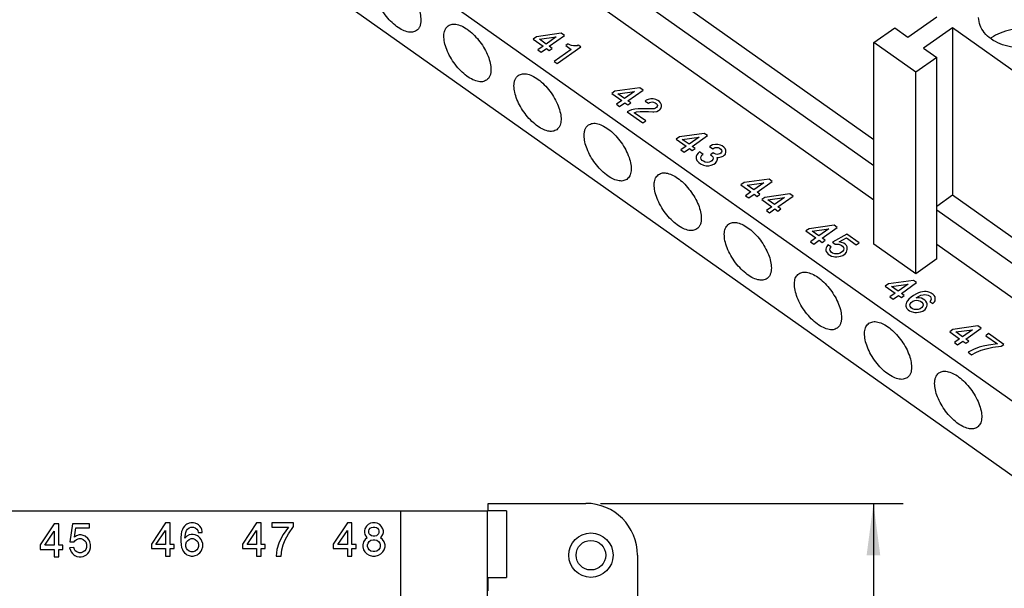
# Model space of a CAD drawing. Units: millimetres. Extents: x -887 to -677, y 665 to 962.
# Drawn here: x -791 to -724, y 871 to 910 of the extents above; entities that cross this region are included whole.
import ezdxf

# ---------------------------------------------------------------- set-up
doc = ezdxf.new("R2010")
doc.units = ezdxf.units.MM
doc.layers.add('1', color=7, linetype='Continuous')
doc.styles.add('CONVERTER_11', font='simplex.shx', dxfattribs={"width": 0.95})
doc.dimstyles.new('ME10_DIM_14', dxfattribs={"dimtxt": 3.5, "dimasz": 3.5, "dimexe": 2, "dimexo": 1, "dimgap": 1.5, "dimtad": 1, "dimdsep": 46, "dimtxsty": 'CONVERTER_11', "dimsah": 1, "dimcen": 0.09, "dimclrd": 7, "dimclre": 7, "dimclrt": 7, "dimadec": 0, "dimazin": 0, "dimtfac": 1, "dimtdec": 4, "dimtix": 1, "dimtmove": 0, "dimatfit": 3, "dimfxl": 1, "dimtolj": 1, "dimtzin": 0, "dimarcsym": 0})

# ---------------------------------------------------------------- blocks, each defined once
blk = doc.blocks.new('JNEF_24_N__2', base_point=(-786.4, 871.376))
at = {"color": 7, "linetype": 'Continuous'}
for p, q in [((-720.816, 881.938), (-776.183, 921.088)), ((-732.872, 901.511), (-755.995, 917.861)), ((-732.872, 899.761), (-757.055, 916.861)), ((-776.183, 916.067), (-720.816, 876.917)), ((-757.055, 914.563), (-732.872, 897.463)), ((-730.574, 908.449), (-728.63, 909.824)), ((-732.872, 908.074), (-731.458, 909.074)), ((-731.458, 909.074), (-730.574, 908.449)), ((-727.569, 909.074), (-729.514, 907.699)), ((-715.089, 900.249), (-727.569, 909.074)), ((-727.569, 909.074), (-727.569, 897.761)), ((-755.681, 908.472), (-755.899, 908.318)), ((-755.899, 908.318), (-755.226, 907.842)), ((-753.998, 908.71), (-755.681, 908.472)), ((-755.483, 908.304), (-754.354, 908.458)), ((-755.028, 907.982), (-755.483, 908.304)), ((-754.354, 908.458), (-755.028, 907.982)), ((-754.81, 907.828), (-753.78, 908.556)), ((-753.78, 908.556), (-753.998, 908.71)), ((-755.226, 907.842), (-755.582, 907.59)), ((-755.582, 907.59), (-755.364, 907.436)), ((-755.364, 907.436), (-755.008, 907.688)), ((-755.008, 907.688), (-754.81, 907.548)), ((-754.612, 907.688), (-754.81, 907.828)), ((-754.81, 907.548), (-754.612, 907.688)), ((-753.325, 907.618), (-754.473, 906.806)), ((-754.275, 906.666), (-752.691, 907.786)), ((-753.543, 907.996), (-753.701, 907.884)), ((-753.701, 907.884), (-753.325, 907.618)), ((-753.503, 907.968), (-753.543, 907.996)), ((-753.384, 907.912), (-753.503, 907.968)), ((-753.305, 907.884), (-753.384, 907.912)), ((-753.186, 907.856), (-753.305, 907.884)), ((-753.068, 907.856), (-753.186, 907.856)), ((-752.929, 907.87), (-753.068, 907.856)), ((-752.85, 907.898), (-752.929, 907.87)), ((-752.691, 907.786), (-752.85, 907.898)), ((-730.044, 906.074), (-732.872, 908.074)), ((-732.872, 894.463), (-732.872, 908.074)), ((-729.514, 907.699), (-728.63, 907.074)), ((-728.63, 907.074), (-730.044, 906.074)), ((-728.63, 893.463), (-728.63, 907.074)), ((-754.473, 906.806), (-754.275, 906.666)), ((-730.044, 892.463), (-730.044, 906.074)), ((-748.692, 905.028), (-750.375, 904.79)), ((-748.474, 904.874), (-748.692, 905.028)), ((-750.375, 904.79), (-750.593, 904.636)), ((-750.593, 904.636), (-749.919, 904.16)), ((-750.177, 904.622), (-749.048, 904.776)), ((-749.721, 904.3), (-750.177, 904.622)), ((-749.048, 904.776), (-749.721, 904.3)), ((-749.504, 904.146), (-748.474, 904.874)), ((-748.138, 904.244), (-748.256, 904.188)), ((-747.94, 904.272), (-748.138, 904.244)), ((-747.781, 904.272), (-747.94, 904.272)), ((-747.603, 904.23), (-747.781, 904.272)), ((-749.919, 904.16), (-750.276, 903.908)), ((-750.276, 903.908), (-750.058, 903.754)), ((-750.058, 903.754), (-749.702, 904.006)), ((-749.702, 904.006), (-749.504, 903.866)), ((-749.306, 904.006), (-749.504, 904.146)), ((-749.504, 903.866), (-749.306, 904.006)), ((-749.029, 903.586), (-749.246, 903.544)), ((-748.811, 903.6), (-749.029, 903.586)), ((-748.553, 903.614), (-748.811, 903.6)), ((-748.336, 903.6), (-748.553, 903.614)), ((-748.256, 904.188), (-748.336, 904.132)), ((-748.336, 904.132), (-748.118, 903.978)), ((-747.821, 903.6), (-748.336, 903.6)), ((-748.118, 903.978), (-748.039, 904.034)), ((-748.039, 904.034), (-747.959, 904.062)), ((-747.959, 904.062), (-747.86, 904.076)), ((-747.86, 904.076), (-747.761, 904.062)), ((-747.722, 903.614), (-747.821, 903.6)), ((-747.761, 904.062), (-747.662, 904.02)), ((-747.643, 903.642), (-747.722, 903.614)), ((-747.662, 904.02), (-747.583, 903.964)), ((-747.563, 903.698), (-747.643, 903.642)), ((-747.484, 904.174), (-747.603, 904.23)), ((-747.583, 903.964), (-747.524, 903.894)), ((-747.524, 903.754), (-747.563, 903.698)), ((-747.524, 903.894), (-747.504, 903.824)), ((-747.504, 903.824), (-747.524, 903.754)), ((-747.365, 904.09), (-747.484, 904.174)), ((-747.286, 904.006), (-747.365, 904.09)), ((-747.346, 903.544), (-747.266, 903.628)), ((-747.227, 903.88), (-747.286, 904.006)), ((-747.266, 903.628), (-747.227, 903.768)), ((-747.227, 903.768), (-747.227, 903.88)), ((-749.424, 903.474), (-749.543, 903.39)), ((-749.543, 903.39), (-748.494, 902.648)), ((-749.246, 903.544), (-749.424, 903.474)), ((-749.068, 903.334), (-748.91, 903.39)), ((-748.296, 902.788), (-749.068, 903.334)), ((-748.91, 903.39), (-748.672, 903.418)), ((-748.672, 903.418), (-748.375, 903.432)), ((-748.375, 903.432), (-748.118, 903.418)), ((-748.118, 903.418), (-747.821, 903.404)), ((-747.821, 903.404), (-747.742, 903.404)), ((-747.742, 903.404), (-747.544, 903.432)), ((-747.544, 903.432), (-747.425, 903.488)), ((-747.425, 903.488), (-747.346, 903.544)), ((-748.494, 902.648), (-748.296, 902.788)), ((-746.019, 901.71), (-746.237, 901.556)), ((-744.336, 901.948), (-746.019, 901.71)), ((-745.821, 901.542), (-744.693, 901.696)), ((-744.693, 901.696), (-745.366, 901.22)), ((-745.148, 901.066), (-744.118, 901.794)), ((-744.118, 901.794), (-744.336, 901.948)), ((-746.237, 901.556), (-745.564, 901.08)), ((-745.564, 901.08), (-745.92, 900.828)), ((-745.366, 901.22), (-745.821, 901.542)), ((-745.702, 900.674), (-745.346, 900.926)), ((-745.346, 900.926), (-745.148, 900.786)), ((-744.95, 900.926), (-745.148, 901.066)), ((-745.148, 900.786), (-744.95, 900.926)), ((-743.901, 901.108), (-743.98, 901.052)), ((-743.98, 901.052), (-743.762, 900.898)), ((-743.782, 901.164), (-743.901, 901.108)), ((-743.584, 901.192), (-743.782, 901.164)), ((-743.762, 900.898), (-743.683, 900.954)), ((-743.683, 900.954), (-743.604, 900.982)), ((-743.604, 900.982), (-743.505, 900.996)), ((-743.425, 901.192), (-743.584, 901.192)), ((-743.505, 900.996), (-743.406, 900.982)), ((-743.247, 901.15), (-743.425, 901.192)), ((-743.406, 900.982), (-743.307, 900.94)), ((-743.307, 900.94), (-743.227, 900.884)), ((-743.128, 901.094), (-743.247, 901.15)), ((-743.01, 901.01), (-743.128, 901.094)), ((-742.93, 900.926), (-743.01, 901.01)), ((-742.871, 900.8), (-742.93, 900.926)), ((-745.92, 900.828), (-745.702, 900.674)), ((-744.851, 900.492), (-744.891, 900.38)), ((-744.891, 900.38), (-744.891, 900.24)), ((-744.752, 900.618), (-744.851, 900.492)), ((-744.653, 900.688), (-744.752, 900.618)), ((-744.415, 900.52), (-744.653, 900.688)), ((-744.574, 900.296), (-744.554, 900.394)), ((-744.554, 900.198), (-744.574, 900.296)), ((-744.554, 900.394), (-744.495, 900.464)), ((-744.495, 900.464), (-744.415, 900.52)), ((-743.742, 900.632), (-743.92, 900.506)), ((-743.92, 900.506), (-743.841, 900.45)), ((-743.841, 900.45), (-743.762, 900.366)), ((-743.762, 900.366), (-743.742, 900.268)), ((-743.742, 900.268), (-743.762, 900.17)), ((-743.663, 900.576), (-743.742, 900.632)), ((-743.564, 900.534), (-743.663, 900.576)), ((-743.465, 900.52), (-743.564, 900.534)), ((-743.366, 900.534), (-743.465, 900.52)), ((-743.465, 900.324), (-743.386, 900.324)), ((-743.445, 900.198), (-743.465, 900.324)), ((-743.386, 900.324), (-743.188, 900.352)), ((-743.287, 900.562), (-743.366, 900.534)), ((-743.208, 900.618), (-743.287, 900.562)), ((-743.227, 900.884), (-743.168, 900.814)), ((-743.168, 900.674), (-743.208, 900.618)), ((-743.188, 900.352), (-743.069, 900.408)), ((-743.168, 900.814), (-743.148, 900.744)), ((-743.148, 900.744), (-743.168, 900.674)), ((-743.069, 900.408), (-742.99, 900.464)), ((-742.99, 900.464), (-742.911, 900.548)), ((-742.911, 900.548), (-742.871, 900.688)), ((-742.871, 900.688), (-742.871, 900.8)), ((-744.891, 900.24), (-744.831, 900.114)), ((-744.831, 900.114), (-744.712, 899.974)), ((-744.712, 899.974), (-744.594, 899.89)), ((-744.594, 899.89), (-744.396, 899.806)), ((-744.475, 900.114), (-744.554, 900.198)), ((-744.396, 900.058), (-744.475, 900.114)), ((-744.277, 900.002), (-744.396, 900.058)), ((-744.396, 899.806), (-744.217, 899.764)), ((-744.138, 899.988), (-744.277, 900.002)), ((-744.217, 899.764), (-744.019, 899.764)), ((-744, 900.002), (-744.138, 899.988)), ((-744.019, 899.764), (-743.861, 899.792)), ((-743.901, 900.044), (-744, 900.002)), ((-743.821, 900.1), (-743.901, 900.044)), ((-743.861, 899.792), (-743.683, 899.862)), ((-743.762, 900.17), (-743.821, 900.1)), ((-743.683, 899.862), (-743.584, 899.932)), ((-743.584, 899.932), (-743.485, 900.058)), ((-743.485, 900.058), (-743.445, 900.198)), ((-741.643, 898.616), (-741.861, 898.462)), ((-741.861, 898.462), (-741.188, 897.986)), ((-739.961, 898.854), (-741.643, 898.616)), ((-741.445, 898.448), (-740.317, 898.602)), ((-740.99, 898.126), (-741.445, 898.448)), ((-740.317, 898.602), (-740.99, 898.126)), ((-740.772, 897.972), (-739.743, 898.7)), ((-739.743, 898.7), (-739.961, 898.854)), ((-741.188, 897.986), (-741.544, 897.734)), ((-741.544, 897.734), (-741.327, 897.58)), ((-741.327, 897.58), (-740.97, 897.832)), ((-740.97, 897.832), (-740.772, 897.692)), ((-740.574, 897.832), (-740.772, 897.972)), ((-740.772, 897.692), (-740.574, 897.832)), ((-740.238, 897.622), (-740.456, 897.468)), ((-738.555, 897.86), (-740.238, 897.622)), ((-740.04, 897.454), (-738.911, 897.608)), ((-738.911, 897.608), (-739.584, 897.132)), ((-739.367, 896.978), (-738.337, 897.706)), ((-738.337, 897.706), (-738.555, 897.86)), ((-727.569, 897.761), (-728.63, 897.011)), ((-716.856, 890.186), (-727.569, 897.761)), ((-740.456, 897.468), (-739.782, 896.992)), ((-739.782, 896.992), (-740.139, 896.74)), ((-739.584, 897.132), (-740.04, 897.454)), ((-739.169, 896.838), (-739.367, 896.978)), ((-740.139, 896.74), (-739.921, 896.586)), ((-739.921, 896.586), (-739.565, 896.838)), ((-739.565, 896.838), (-739.367, 896.698)), ((-739.367, 896.698), (-739.169, 896.838)), ((-716.856, 888.436), (-728.63, 896.761)), ((-735.565, 895.746), (-737.248, 895.508)), ((-735.347, 895.592), (-735.565, 895.746)), ((-737.248, 895.508), (-737.466, 895.354)), ((-737.466, 895.354), (-736.793, 894.878)), ((-737.05, 895.34), (-735.922, 895.494)), ((-736.595, 895.018), (-737.05, 895.34)), ((-735.922, 895.494), (-736.595, 895.018)), ((-736.377, 894.864), (-735.347, 895.592)), ((-734.694, 895.13), (-735.684, 894.598)), ((-733.882, 894.556), (-734.694, 895.13)), ((-736.793, 894.878), (-737.149, 894.626)), ((-737.149, 894.626), (-736.931, 894.472)), ((-736.931, 894.472), (-736.575, 894.724)), ((-736.575, 894.724), (-736.377, 894.584)), ((-736.179, 894.724), (-736.377, 894.864)), ((-736.377, 894.584), (-736.179, 894.724)), ((-736.06, 894.304), (-736.1, 894.22)), ((-735.981, 894.416), (-736.06, 894.304)), ((-735.763, 894.29), (-735.981, 894.416)), ((-735.823, 894.192), (-735.763, 894.29)), ((-735.684, 894.598), (-735.486, 894.458)), ((-735.486, 894.458), (-735.387, 894.472)), ((-735.387, 894.472), (-735.248, 894.458)), ((-735.248, 894.458), (-735.09, 894.402)), ((-735.229, 894.612), (-734.734, 894.878)), ((-735.07, 894.584), (-735.229, 894.612)), ((-735.09, 894.402), (-734.991, 894.332)), ((-734.912, 894.528), (-735.07, 894.584)), ((-734.991, 894.332), (-734.932, 894.234)), ((-734.813, 894.458), (-734.912, 894.528)), ((-734.734, 894.374), (-734.813, 894.458)), ((-734.734, 894.878), (-734.08, 894.416)), ((-734.674, 894.276), (-734.734, 894.374)), ((-734.674, 894.108), (-734.674, 894.276)), ((-734.08, 894.416), (-733.882, 894.556)), ((-730.044, 892.463), (-732.872, 894.463)), ((-728.63, 894.463), (-717.492, 886.587)), ((-736.1, 894.22), (-736.12, 894.122)), ((-736.12, 894.122), (-736.12, 894.038)), ((-736.12, 894.038), (-736.1, 893.968)), ((-736.1, 893.968), (-736.04, 893.87)), ((-736.04, 893.87), (-735.961, 893.786)), ((-735.961, 893.786), (-735.862, 893.716)), ((-735.862, 893.716), (-735.743, 893.66)), ((-735.842, 894.122), (-735.823, 894.192)), ((-735.823, 894.024), (-735.842, 894.122)), ((-735.763, 893.926), (-735.823, 894.024)), ((-735.664, 893.856), (-735.763, 893.926)), ((-735.743, 893.66), (-735.605, 893.618)), ((-735.526, 893.814), (-735.664, 893.856)), ((-735.605, 893.618), (-735.506, 893.604)), ((-735.387, 893.8), (-735.526, 893.814)), ((-735.506, 893.604), (-735.387, 893.604)), ((-735.288, 893.814), (-735.387, 893.8)), ((-735.387, 893.604), (-735.248, 893.618)), ((-735.149, 893.856), (-735.288, 893.814)), ((-735.248, 893.618), (-735.13, 893.646)), ((-734.991, 893.968), (-735.149, 893.856)), ((-735.13, 893.646), (-734.971, 893.702)), ((-734.932, 894.066), (-734.991, 893.968)), ((-734.971, 893.702), (-734.813, 893.814)), ((-734.932, 894.234), (-734.912, 894.136)), ((-734.912, 894.136), (-734.932, 894.066)), ((-734.813, 893.814), (-734.734, 893.926)), ((-734.734, 893.926), (-734.694, 894.01)), ((-734.694, 894.01), (-734.674, 894.108)), ((-728.63, 893.463), (-730.044, 892.463)), ((-731.892, 891.777), (-732.11, 891.623)), ((-732.11, 891.623), (-731.437, 891.147)), ((-730.21, 892.015), (-731.892, 891.777)), ((-731.694, 891.609), (-730.566, 891.763)), ((-731.239, 891.287), (-731.694, 891.609)), ((-730.566, 891.763), (-731.239, 891.287)), ((-731.021, 891.133), (-729.992, 891.861)), ((-729.992, 891.861), (-730.21, 892.015)), ((-731.437, 891.147), (-731.793, 890.895)), ((-731.576, 890.741), (-731.219, 890.993)), ((-731.219, 890.993), (-731.021, 890.853)), ((-730.823, 890.993), (-731.021, 891.133)), ((-731.021, 890.853), (-730.823, 890.993)), ((-730.19, 890.993), (-730.348, 890.881)), ((-729.992, 891.105), (-730.19, 890.993)), ((-730.012, 890.839), (-729.695, 891.007)), ((-729.853, 891.175), (-729.992, 891.105)), ((-729.715, 891.217), (-729.853, 891.175)), ((-729.596, 891.245), (-729.715, 891.217)), ((-729.695, 891.007), (-729.556, 891.049)), ((-729.457, 891.259), (-729.596, 891.245)), ((-729.556, 891.049), (-729.457, 891.063)), ((-729.338, 891.259), (-729.457, 891.259)), ((-729.457, 891.063), (-729.319, 891.049)), ((-729.239, 891.245), (-729.338, 891.259)), ((-729.319, 891.049), (-729.2, 891.021)), ((-729.101, 891.203), (-729.239, 891.245)), ((-729.2, 891.021), (-729.061, 890.923)), ((-729.002, 891.161), (-729.101, 891.203)), ((-728.863, 891.063), (-729.002, 891.161)), ((-728.804, 890.993), (-728.863, 891.063)), ((-728.744, 890.895), (-728.804, 890.993)), ((-731.793, 890.895), (-731.576, 890.741)), ((-730.705, 890.461), (-730.724, 890.363)), ((-730.724, 890.363), (-730.724, 890.279)), ((-730.724, 890.279), (-730.705, 890.209)), ((-730.665, 890.545), (-730.705, 890.461)), ((-730.606, 890.643), (-730.665, 890.545)), ((-730.507, 890.741), (-730.606, 890.643)), ((-730.348, 890.881), (-730.507, 890.741)), ((-730.447, 890.363), (-730.427, 890.433)), ((-730.427, 890.265), (-730.447, 890.363)), ((-730.427, 890.433), (-730.368, 890.531)), ((-730.368, 890.531), (-730.249, 890.615)), ((-730.249, 890.615), (-730.111, 890.657)), ((-730.111, 890.657), (-730.012, 890.671)), ((-729.814, 890.839), (-730.012, 890.839)), ((-730.012, 890.671), (-729.873, 890.657)), ((-729.873, 890.657), (-729.734, 890.615)), ((-729.655, 890.811), (-729.814, 890.839)), ((-729.734, 890.615), (-729.635, 890.545)), ((-729.536, 890.755), (-729.655, 890.811)), ((-729.635, 890.545), (-729.576, 890.447)), ((-729.576, 890.279), (-729.635, 890.181)), ((-729.576, 890.447), (-729.556, 890.349)), ((-729.556, 890.349), (-729.576, 890.279)), ((-729.437, 890.685), (-729.536, 890.755)), ((-729.358, 890.601), (-729.437, 890.685)), ((-729.299, 890.503), (-729.358, 890.601)), ((-729.279, 890.433), (-729.299, 890.503)), ((-729.299, 890.251), (-729.279, 890.349)), ((-729.279, 890.349), (-729.279, 890.433)), ((-729.022, 890.671), (-729.101, 890.587)), ((-729.101, 890.587), (-728.903, 890.447)), ((-729.061, 890.923), (-729.022, 890.839)), ((-729.022, 890.839), (-729.002, 890.741)), ((-729.002, 890.741), (-729.022, 890.671)), ((-728.903, 890.447), (-728.863, 890.475)), ((-728.863, 890.475), (-728.784, 890.559)), ((-728.784, 890.559), (-728.744, 890.643)), ((-728.725, 890.825), (-728.744, 890.895)), ((-728.744, 890.643), (-728.725, 890.741)), ((-728.725, 890.741), (-728.725, 890.825)), ((-730.705, 890.209), (-730.645, 890.111)), ((-730.645, 890.111), (-730.566, 890.027)), ((-730.566, 890.027), (-730.467, 889.957)), ((-730.467, 889.957), (-730.348, 889.901)), ((-730.368, 890.167), (-730.427, 890.265)), ((-730.269, 890.097), (-730.368, 890.167)), ((-730.348, 889.901), (-730.21, 889.859)), ((-730.13, 890.055), (-730.269, 890.097)), ((-730.21, 889.859), (-730.111, 889.845)), ((-729.992, 890.041), (-730.13, 890.055)), ((-730.111, 889.845), (-729.992, 889.845)), ((-729.893, 890.055), (-729.992, 890.041)), ((-729.992, 889.845), (-729.853, 889.859)), ((-729.754, 890.097), (-729.893, 890.055)), ((-729.853, 889.859), (-729.734, 889.887)), ((-729.635, 890.181), (-729.754, 890.097)), ((-729.734, 889.887), (-729.576, 889.943)), ((-729.576, 889.943), (-729.418, 890.055)), ((-729.418, 890.055), (-729.338, 890.167)), ((-729.338, 890.167), (-729.299, 890.251)), ((-727.537, 888.697), (-727.754, 888.543)), ((-727.754, 888.543), (-727.081, 888.067)), ((-725.854, 888.935), (-727.537, 888.697)), ((-727.339, 888.529), (-726.21, 888.683)), ((-726.883, 888.207), (-727.339, 888.529)), ((-726.21, 888.683), (-726.883, 888.207)), ((-726.666, 888.053), (-725.636, 888.781)), ((-725.636, 888.781), (-725.854, 888.935)), ((-725.121, 888.417), (-725.319, 888.277)), ((-725.319, 888.277), (-724.527, 887.717)), ((-724.092, 887.689), (-725.121, 888.417)), ((-727.081, 888.067), (-727.438, 887.815)), ((-727.438, 887.815), (-727.22, 887.661)), ((-727.22, 887.661), (-726.864, 887.913)), ((-726.864, 887.913), (-726.666, 887.773)), ((-726.468, 887.913), (-726.666, 888.053)), ((-726.666, 887.773), (-726.468, 887.913)), ((-725.141, 887.647), (-725.497, 887.563)), ((-724.527, 887.717), (-725.141, 887.647)), ((-724.27, 887.563), (-724.092, 887.689)), ((-726.151, 887.353), (-726.507, 887.157)), ((-726.507, 887.157), (-726.27, 886.989)), ((-726.27, 886.989), (-725.933, 887.171)), ((-725.755, 887.493), (-726.151, 887.353)), ((-725.933, 887.171), (-725.636, 887.297)), ((-725.497, 887.563), (-725.755, 887.493)), ((-725.636, 887.297), (-725.299, 887.395)), ((-725.299, 887.395), (-724.844, 887.493)), ((-724.844, 887.493), (-724.27, 887.563))]:
    blk.add_line(p, q, dxfattribs=at)
for points, knots in [([(-763.782, 908.89), (-763.874, 908.846), (-764.074, 908.75), (-764.447, 908.803), (-764.84, 908.966), (-765.25, 909.247), (-765.648, 909.623), (-766.01, 910.071), (-766.311, 910.561), (-766.533, 911.061), (-766.662, 911.541), (-766.684, 911.967), (-766.61, 912.336), (-766.453, 912.492), (-766.38, 912.564)], [0, 0, 0, 0, 0.301096, 0.653435, 1.080215, 1.579325, 2.133498, 2.717101, 3.300704, 3.854877, 4.353986, 4.780766, 5.133106, 5.434202, 5.434202, 5.434202, 5.434202]), ([(-766.38, 912.564), (-766.292, 912.608), (-766.101, 912.701), (-765.744, 912.659), (-765.367, 912.512), (-764.971, 912.253), (-764.583, 911.904), (-764.225, 911.482), (-763.918, 911.016), (-763.685, 910.532), (-763.526, 910.06), (-763.501, 909.748), (-763.49, 909.602)], [0, 0, 0, 0, 0.290101, 0.626719, 1.032102, 1.505892, 2.033825, 2.593727, 3.159516, 3.704438, 4.204188, 4.640466, 4.640466, 4.640466, 4.640466]), ([(-763.49, 909.602), (-763.493, 909.525), (-763.499, 909.379), (-763.556, 909.177), (-763.646, 909.007), (-763.738, 908.928), (-763.782, 908.89)], [0, 0, 0, 0, 0.2313142, 0.4375657, 0.6235788, 0.7980373, 0.7980373, 0.7980373, 0.7980373]), ([(-720.002, 909.774), (-720.022, 909.594), (-720.064, 909.221), (-720.383, 908.716), (-720.851, 908.291), (-721.458, 907.97), (-722.156, 907.769), (-722.902, 907.701), (-723.649, 907.769), (-724.347, 907.97), (-724.953, 908.291), (-725.422, 908.716), (-725.74, 909.221), (-725.782, 909.594), (-725.802, 909.774)], [0, 0, 0, 0, 0.539857, 1.113033, 1.73974, 2.423062, 3.15187, 3.905691, 4.659511, 5.388319, 6.071641, 6.698349, 7.271524, 7.811381, 7.811381, 7.811381, 7.811381]), ([(-759.045, 905.54), (-759.137, 905.496), (-759.337, 905.4), (-759.709, 905.453), (-760.103, 905.616), (-760.513, 905.897), (-760.911, 906.273), (-761.272, 906.721), (-761.574, 907.211), (-761.795, 907.711), (-761.924, 908.191), (-761.947, 908.617), (-761.872, 908.986), (-761.715, 909.142), (-761.643, 909.214)], [0, 0, 0, 0, 0.301096, 0.653435, 1.080215, 1.579325, 2.133498, 2.717101, 3.300704, 3.854877, 4.353986, 4.780766, 5.133106, 5.434202, 5.434202, 5.434202, 5.434202]), ([(-761.643, 909.214), (-761.554, 909.258), (-761.363, 909.351), (-761.007, 909.309), (-760.629, 909.162), (-760.233, 908.903), (-759.846, 908.554), (-759.488, 908.132), (-759.181, 907.666), (-758.947, 907.182), (-758.788, 906.71), (-758.764, 906.398), (-758.753, 906.252)], [0, 0, 0, 0, 0.290101, 0.626719, 1.032102, 1.505892, 2.033825, 2.593727, 3.159516, 3.704438, 4.204188, 4.640466, 4.640466, 4.640466, 4.640466]), ([(-720.802, 908.36), (-720.997, 908.483), (-721.402, 908.738), (-722.112, 908.941), (-722.867, 909.021), (-723.625, 908.954), (-724.342, 908.763), (-724.754, 908.515), (-724.953, 908.396)], [0, 0, 0, 0, 0.68923, 1.426653, 2.191359, 2.957301, 3.698212, 4.392498, 4.392498, 4.392498, 4.392498]), ([(-724.953, 908.396), (-724.961, 908.39), (-724.978, 908.378), (-724.994, 908.366), (-725.002, 908.36)], [0, 0, 0, 0, 0.03055918, 0.06099344, 0.06099344, 0.06099344, 0.06099344]), ([(-758.753, 906.252), (-758.756, 906.175), (-758.762, 906.029), (-758.818, 905.827), (-758.908, 905.657), (-759, 905.578), (-759.045, 905.54)], [0, 0, 0, 0, 0.2313142, 0.4375657, 0.6235788, 0.7980373, 0.7980373, 0.7980373, 0.7980373]), ([(-757.197, 905.152), (-757.194, 905.23), (-757.188, 905.376), (-757.131, 905.577), (-757.042, 905.748), (-756.949, 905.826), (-756.905, 905.864)], [0, 0, 0, 0, 0.2313142, 0.4375657, 0.6235788, 0.7980373, 0.7980373, 0.7980373, 0.7980373]), ([(-756.905, 905.864), (-756.813, 905.909), (-756.613, 906.005), (-756.24, 905.952), (-755.847, 905.789), (-755.437, 905.507), (-755.039, 905.132), (-754.677, 904.684), (-754.376, 904.194), (-754.154, 903.694), (-754.026, 903.213), (-754.003, 902.788), (-754.077, 902.419), (-754.234, 902.262), (-754.307, 902.19)], [0, 0, 0, 0, 0.301096, 0.653435, 1.080215, 1.579325, 2.133498, 2.717101, 3.300704, 3.854877, 4.353986, 4.780766, 5.133106, 5.434202, 5.434202, 5.434202, 5.434202]), ([(-754.307, 902.19), (-754.395, 902.147), (-754.586, 902.054), (-754.943, 902.096), (-755.321, 902.243), (-755.716, 902.502), (-756.104, 902.851), (-756.462, 903.272), (-756.769, 903.739), (-757.002, 904.223), (-757.161, 904.695), (-757.186, 905.007), (-757.197, 905.152)], [0, 0, 0, 0, 0.290101, 0.626719, 1.032102, 1.505892, 2.033825, 2.593727, 3.159516, 3.704438, 4.204188, 4.640466, 4.640466, 4.640466, 4.640466]), ([(-752.459, 901.802), (-752.456, 901.88), (-752.45, 902.026), (-752.394, 902.227), (-752.304, 902.398), (-752.212, 902.476), (-752.167, 902.514)], [0, 0, 0, 0, 0.2313142, 0.4375657, 0.6235788, 0.7980373, 0.7980373, 0.7980373, 0.7980373]), ([(-752.167, 902.514), (-752.075, 902.559), (-751.875, 902.655), (-751.502, 902.602), (-751.109, 902.439), (-750.699, 902.157), (-750.301, 901.782), (-749.94, 901.334), (-749.638, 900.844), (-749.417, 900.344), (-749.288, 899.863), (-749.265, 899.438), (-749.34, 899.069), (-749.497, 898.912), (-749.569, 898.84)], [0, 0, 0, 0, 0.301096, 0.653435, 1.080215, 1.579325, 2.133498, 2.717101, 3.300704, 3.854877, 4.353986, 4.780766, 5.133106, 5.434202, 5.434202, 5.434202, 5.434202]), ([(-749.569, 898.84), (-749.658, 898.797), (-749.849, 898.704), (-750.205, 898.746), (-750.583, 898.893), (-750.979, 899.152), (-751.366, 899.501), (-751.724, 899.922), (-752.031, 900.389), (-752.265, 900.873), (-752.424, 901.345), (-752.448, 901.657), (-752.459, 901.802)], [0, 0, 0, 0, 0.290101, 0.626719, 1.032102, 1.505892, 2.033825, 2.593727, 3.159516, 3.704438, 4.204188, 4.640466, 4.640466, 4.640466, 4.640466]), ([(-744.832, 895.49), (-744.924, 895.446), (-745.124, 895.35), (-745.497, 895.403), (-745.89, 895.566), (-746.3, 895.847), (-746.698, 896.223), (-747.059, 896.671), (-747.361, 897.161), (-747.582, 897.661), (-747.711, 898.141), (-747.734, 898.567), (-747.659, 898.936), (-747.502, 899.092), (-747.43, 899.164)], [0, 0, 0, 0, 0.301096, 0.653435, 1.080215, 1.579325, 2.133498, 2.717101, 3.300704, 3.854877, 4.353986, 4.780766, 5.133106, 5.434202, 5.434202, 5.434202, 5.434202]), ([(-747.43, 899.164), (-747.341, 899.208), (-747.15, 899.301), (-746.794, 899.259), (-746.416, 899.112), (-746.02, 898.853), (-745.633, 898.504), (-745.275, 898.082), (-744.968, 897.616), (-744.734, 897.132), (-744.575, 896.66), (-744.551, 896.348), (-744.54, 896.202)], [0, 0, 0, 0, 0.290101, 0.626719, 1.032102, 1.505892, 2.033825, 2.593727, 3.159516, 3.704438, 4.204188, 4.640466, 4.640466, 4.640466, 4.640466]), ([(-744.54, 896.202), (-744.543, 896.125), (-744.549, 895.979), (-744.605, 895.777), (-744.695, 895.607), (-744.787, 895.528), (-744.832, 895.49)], [0, 0, 0, 0, 0.2313142, 0.4375657, 0.6235788, 0.7980373, 0.7980373, 0.7980373, 0.7980373]), ([(-740.094, 892.14), (-740.186, 892.096), (-740.386, 892), (-740.759, 892.053), (-741.152, 892.216), (-741.562, 892.497), (-741.96, 892.873), (-742.322, 893.321), (-742.623, 893.811), (-742.845, 894.311), (-742.973, 894.791), (-742.996, 895.217), (-742.922, 895.586), (-742.765, 895.742), (-742.692, 895.814)], [0, 0, 0, 0, 0.301096, 0.653435, 1.080215, 1.579325, 2.133498, 2.717101, 3.300704, 3.854877, 4.353986, 4.780766, 5.133106, 5.434202, 5.434202, 5.434202, 5.434202]), ([(-742.692, 895.814), (-742.604, 895.858), (-742.413, 895.951), (-742.056, 895.909), (-741.678, 895.762), (-741.283, 895.503), (-740.895, 895.154), (-740.537, 894.732), (-740.23, 894.266), (-739.997, 893.782), (-739.838, 893.31), (-739.813, 892.998), (-739.802, 892.852)], [0, 0, 0, 0, 0.290101, 0.626719, 1.032102, 1.505892, 2.033825, 2.593727, 3.159516, 3.704438, 4.204188, 4.640466, 4.640466, 4.640466, 4.640466]), ([(-739.802, 892.852), (-739.805, 892.775), (-739.811, 892.629), (-739.868, 892.427), (-739.957, 892.257), (-740.05, 892.178), (-740.094, 892.14)], [0, 0, 0, 0, 0.2313142, 0.4375657, 0.6235788, 0.7980373, 0.7980373, 0.7980373, 0.7980373]), ([(-735.356, 888.79), (-735.449, 888.746), (-735.649, 888.65), (-736.021, 888.703), (-736.415, 888.866), (-736.825, 889.147), (-737.223, 889.523), (-737.584, 889.971), (-737.886, 890.461), (-738.107, 890.961), (-738.236, 891.441), (-738.259, 891.867), (-738.184, 892.236), (-738.027, 892.392), (-737.955, 892.464)], [0, 0, 0, 0, 0.301096, 0.653435, 1.080215, 1.579325, 2.133498, 2.717101, 3.300704, 3.854877, 4.353986, 4.780766, 5.133106, 5.434202, 5.434202, 5.434202, 5.434202]), ([(-737.955, 892.464), (-737.866, 892.508), (-737.675, 892.601), (-737.319, 892.559), (-736.941, 892.412), (-736.545, 892.153), (-736.157, 891.804), (-735.799, 891.382), (-735.493, 890.916), (-735.259, 890.432), (-735.1, 889.96), (-735.076, 889.648), (-735.064, 889.502)], [0, 0, 0, 0, 0.290101, 0.626719, 1.032102, 1.505892, 2.033825, 2.593727, 3.159516, 3.704438, 4.204188, 4.640466, 4.640466, 4.640466, 4.640466]), ([(-735.064, 889.502), (-735.068, 889.425), (-735.074, 889.279), (-735.13, 889.077), (-735.22, 888.907), (-735.312, 888.828), (-735.356, 888.79)], [0, 0, 0, 0, 0.2313142, 0.4375657, 0.6235788, 0.7980373, 0.7980373, 0.7980373, 0.7980373]), ([(-730.619, 885.44), (-730.711, 885.396), (-730.911, 885.3), (-731.284, 885.353), (-731.677, 885.516), (-732.087, 885.797), (-732.485, 886.173), (-732.847, 886.621), (-733.148, 887.111), (-733.369, 887.611), (-733.498, 888.091), (-733.521, 888.517), (-733.446, 888.886), (-733.289, 889.042), (-733.217, 889.114)], [0, 0, 0, 0, 0.301096, 0.653435, 1.080215, 1.579325, 2.133498, 2.717101, 3.300704, 3.854877, 4.353986, 4.780766, 5.133106, 5.434202, 5.434202, 5.434202, 5.434202]), ([(-733.217, 889.114), (-733.128, 889.158), (-732.937, 889.251), (-732.581, 889.209), (-732.203, 889.062), (-731.808, 888.803), (-731.42, 888.454), (-731.062, 888.032), (-730.755, 887.566), (-730.522, 887.082), (-730.362, 886.61), (-730.338, 886.298), (-730.327, 886.152)], [0, 0, 0, 0, 0.290101, 0.626719, 1.032102, 1.505892, 2.033825, 2.593727, 3.159516, 3.704438, 4.204188, 4.640466, 4.640466, 4.640466, 4.640466]), ([(-730.327, 886.152), (-730.33, 886.075), (-730.336, 885.929), (-730.392, 885.727), (-730.482, 885.557), (-730.574, 885.478), (-730.619, 885.44)], [0, 0, 0, 0, 0.2313142, 0.4375657, 0.6235788, 0.7980373, 0.7980373, 0.7980373, 0.7980373]), ([(-728.771, 885.052), (-728.768, 885.13), (-728.762, 885.276), (-728.706, 885.477), (-728.616, 885.648), (-728.524, 885.726), (-728.479, 885.764)], [0, 0, 0, 0, 0.2313142, 0.4375657, 0.6235788, 0.7980373, 0.7980373, 0.7980373, 0.7980373]), ([(-728.479, 885.764), (-728.387, 885.809), (-728.187, 885.905), (-727.814, 885.852), (-727.421, 885.689), (-727.011, 885.407), (-726.613, 885.032), (-726.251, 884.584), (-725.95, 884.094), (-725.729, 883.594), (-725.6, 883.113), (-725.577, 882.688), (-725.652, 882.319), (-725.809, 882.162), (-725.881, 882.09)], [0, 0, 0, 0, 0.301096, 0.653435, 1.080215, 1.579325, 2.133498, 2.717101, 3.300704, 3.854877, 4.353986, 4.780766, 5.133106, 5.434202, 5.434202, 5.434202, 5.434202]), ([(-725.881, 882.09), (-725.97, 882.047), (-726.161, 881.954), (-726.517, 881.996), (-726.895, 882.143), (-727.29, 882.402), (-727.678, 882.751), (-728.036, 883.172), (-728.343, 883.639), (-728.577, 884.123), (-728.736, 884.595), (-728.76, 884.907), (-728.771, 885.052)], [0, 0, 0, 0, 0.290101, 0.626719, 1.032102, 1.505892, 2.033825, 2.593727, 3.159516, 3.704438, 4.204188, 4.640466, 4.640466, 4.640466, 4.640466])]:
    blk.add_open_spline(points, degree=3, knots=knots, dxfattribs=at)
blk = doc.blocks.new('Assonometria1', base_point=(-736.832, 911))
blk.add_blockref('JNEF_24_N__2', (-786.4, 871.376))
blk = doc.blocks.new('JNEF_24_N__4', base_point=(-859.15, 842.949))
at = {"color": 7, "linetype": 'Continuous'}
for p, q in [((-843.15, 876.449), (-764.85, 876.449)), ((-764.85, 869.449), (-764.85, 876.449)), ((-764.85, 876.449), (-759, 876.449)), ((-759, 876.449), (-759, 869.449)), ((-757.708, 876.449), (-758.997, 876.449)), ((-758.95, 876.949), (-752.35, 876.949)), ((-758.95, 876.449), (-758.95, 876.949)), ((-757.708, 876.449), (-757.708, 871.949)), ((-788.268, 875.574), (-789.22, 874.146)), ((-788.912, 874.118), (-788.268, 875.07)), ((-787.96, 875.574), (-788.268, 875.574)), ((-788.268, 875.07), (-788.268, 874.118)), ((-787.96, 874.118), (-787.96, 875.574)), ((-787.036, 875.574), (-787.204, 874.342)), ((-785.888, 875.574), (-787.036, 875.574)), ((-786.896, 874.678), (-786.812, 875.294)), ((-786.812, 875.294), (-785.888, 875.294)), ((-785.888, 875.294), (-785.888, 875.574)), ((-780.75, 875.63), (-781.702, 874.202)), ((-781.394, 874.174), (-780.75, 875.126)), ((-780.442, 875.63), (-780.75, 875.63)), ((-780.75, 875.126), (-780.75, 874.174)), ((-780.442, 874.174), (-780.442, 875.63)), ((-779.658, 875.042), (-779.686, 874.874)), ((-779.602, 875.182), (-779.658, 875.042)), ((-779.546, 875.294), (-779.602, 875.182)), ((-779.462, 875.406), (-779.546, 875.294)), ((-779.378, 875.49), (-779.462, 875.406)), ((-779.434, 874.594), (-779.378, 874.986)), ((-779.294, 875.546), (-779.378, 875.49)), ((-779.378, 874.986), (-779.322, 875.126)), ((-779.322, 875.126), (-779.266, 875.21)), ((-779.154, 875.602), (-779.294, 875.546)), ((-779.266, 875.21), (-779.154, 875.294)), ((-779.042, 875.63), (-779.154, 875.602)), ((-779.154, 875.294), (-779.042, 875.35)), ((-778.846, 875.63), (-779.042, 875.63)), ((-779.042, 875.35), (-778.846, 875.35)), ((-778.734, 875.602), (-778.846, 875.63)), ((-778.846, 875.35), (-778.734, 875.294)), ((-778.594, 875.546), (-778.734, 875.602)), ((-778.734, 875.294), (-778.622, 875.21)), ((-778.622, 875.21), (-778.566, 875.126)), ((-778.51, 875.49), (-778.594, 875.546)), ((-778.566, 875.126), (-778.538, 874.986)), ((-778.538, 874.986), (-778.258, 874.986)), ((-778.426, 875.406), (-778.51, 875.49)), ((-778.342, 875.294), (-778.426, 875.406)), ((-778.286, 875.182), (-778.342, 875.294)), ((-778.258, 875.042), (-778.286, 875.182)), ((-778.258, 874.986), (-778.258, 875.042)), ((-774.59, 875.63), (-775.542, 874.202)), ((-775.234, 874.174), (-774.59, 875.126)), ((-774.282, 875.63), (-774.59, 875.63)), ((-774.59, 875.126), (-774.59, 874.174)), ((-774.282, 874.174), (-774.282, 875.63)), ((-772.098, 875.63), (-773.554, 875.63)), ((-773.554, 875.63), (-773.554, 875.35)), ((-773.554, 875.35), (-772.434, 875.35)), ((-772.434, 875.35), (-772.798, 874.846)), ((-772.434, 874.902), (-772.098, 875.378)), ((-772.098, 875.378), (-772.098, 875.63)), ((-768.458, 875.63), (-769.41, 874.202)), ((-769.102, 874.174), (-768.458, 875.126)), ((-768.15, 875.63), (-768.458, 875.63)), ((-768.458, 875.126), (-768.458, 874.174)), ((-768.15, 874.174), (-768.15, 875.63)), ((-767.282, 875.238), (-767.31, 875.098)), ((-767.31, 875.098), (-767.31, 874.986)), ((-767.31, 874.986), (-767.282, 874.846)), ((-767.17, 875.406), (-767.282, 875.238)), ((-767.058, 875.518), (-767.17, 875.406)), ((-766.89, 875.602), (-767.058, 875.518)), ((-767.002, 875.098), (-766.974, 875.182)), ((-767.002, 874.986), (-767.002, 875.098)), ((-766.974, 874.902), (-767.002, 874.986)), ((-766.974, 875.182), (-766.918, 875.266)), ((-766.918, 875.266), (-766.834, 875.322)), ((-766.75, 875.63), (-766.89, 875.602)), ((-766.834, 875.322), (-766.722, 875.35)), ((-766.582, 875.63), (-766.75, 875.63)), ((-766.722, 875.35), (-766.61, 875.35)), ((-766.61, 875.35), (-766.498, 875.322)), ((-766.442, 875.602), (-766.582, 875.63)), ((-766.498, 875.322), (-766.414, 875.266)), ((-766.274, 875.518), (-766.442, 875.602)), ((-766.414, 875.266), (-766.358, 875.182)), ((-766.358, 875.182), (-766.33, 875.098)), ((-766.33, 874.986), (-766.358, 874.902)), ((-766.33, 875.098), (-766.33, 874.986)), ((-766.162, 875.406), (-766.274, 875.518)), ((-766.05, 875.238), (-766.162, 875.406)), ((-766.022, 875.098), (-766.05, 875.238)), ((-766.05, 874.846), (-766.022, 874.986)), ((-766.022, 874.986), (-766.022, 875.098)), ((-787.204, 874.342), (-786.924, 874.342)), ((-786.924, 874.342), (-786.868, 874.426)), ((-786.756, 874.762), (-786.896, 874.678)), ((-786.868, 874.426), (-786.756, 874.51)), ((-786.588, 874.818), (-786.756, 874.762)), ((-786.756, 874.51), (-786.588, 874.566)), ((-786.448, 874.818), (-786.588, 874.818)), ((-786.588, 874.566), (-786.448, 874.566)), ((-786.308, 874.79), (-786.448, 874.818)), ((-786.448, 874.566), (-786.308, 874.51)), ((-786.168, 874.734), (-786.308, 874.79)), ((-786.308, 874.51), (-786.196, 874.426)), ((-786.196, 874.426), (-786.14, 874.342)), ((-786, 874.566), (-786.168, 874.734)), ((-786.14, 874.342), (-786.084, 874.202)), ((-785.916, 874.454), (-786, 874.566)), ((-785.86, 874.342), (-785.916, 874.454)), ((-785.804, 874.174), (-785.86, 874.342)), ((-779.686, 874.874), (-779.714, 874.622)), ((-779.714, 874.622), (-779.714, 874.398)), ((-779.714, 874.398), (-779.686, 874.146)), ((-779.294, 874.734), (-779.434, 874.594)), ((-779.378, 874.202), (-779.322, 874.342)), ((-779.322, 874.342), (-779.266, 874.426)), ((-779.154, 874.818), (-779.294, 874.734)), ((-779.266, 874.426), (-779.154, 874.51)), ((-779.014, 874.846), (-779.154, 874.818)), ((-779.154, 874.51), (-779.014, 874.566)), ((-778.874, 874.846), (-779.014, 874.846)), ((-779.014, 874.566), (-778.874, 874.566)), ((-778.734, 874.818), (-778.874, 874.846)), ((-778.874, 874.566), (-778.734, 874.51)), ((-778.594, 874.762), (-778.734, 874.818)), ((-778.734, 874.51), (-778.622, 874.426)), ((-778.622, 874.426), (-778.566, 874.342)), ((-778.51, 874.706), (-778.594, 874.762)), ((-778.566, 874.342), (-778.51, 874.202)), ((-778.426, 874.622), (-778.51, 874.706)), ((-778.342, 874.51), (-778.426, 874.622)), ((-778.286, 874.398), (-778.342, 874.51)), ((-778.23, 874.23), (-778.286, 874.398)), ((-772.966, 874.51), (-773.078, 874.258)), ((-772.798, 874.846), (-772.966, 874.51)), ((-772.798, 874.146), (-772.658, 874.482)), ((-772.658, 874.482), (-772.434, 874.902)), ((-767.366, 874.342), (-767.422, 874.146)), ((-767.254, 874.51), (-767.366, 874.342)), ((-767.282, 874.846), (-767.17, 874.678)), ((-767.114, 874.622), (-767.254, 874.51)), ((-767.17, 874.678), (-767.114, 874.622)), ((-767.058, 874.258), (-766.974, 874.37)), ((-766.918, 874.818), (-766.974, 874.902)), ((-766.974, 874.37), (-766.862, 874.454)), ((-766.834, 874.762), (-766.918, 874.818)), ((-766.862, 874.454), (-766.722, 874.482)), ((-766.722, 874.734), (-766.834, 874.762)), ((-766.61, 874.734), (-766.722, 874.734)), ((-766.722, 874.482), (-766.61, 874.482)), ((-766.498, 874.762), (-766.61, 874.734)), ((-766.61, 874.482), (-766.47, 874.454)), ((-766.414, 874.818), (-766.498, 874.762)), ((-766.47, 874.454), (-766.358, 874.37)), ((-766.358, 874.902), (-766.414, 874.818)), ((-766.358, 874.37), (-766.274, 874.258)), ((-766.218, 874.622), (-766.162, 874.678)), ((-766.078, 874.51), (-766.218, 874.622)), ((-766.162, 874.678), (-766.05, 874.846)), ((-765.966, 874.342), (-766.078, 874.51)), ((-765.91, 874.146), (-765.966, 874.342)), ((-789.22, 874.146), (-789.22, 873.838)), ((-789.22, 873.838), (-788.268, 873.838)), ((-788.268, 874.118), (-788.912, 874.118)), ((-788.268, 873.838), (-788.268, 873.334)), ((-787.68, 874.118), (-787.96, 874.118)), ((-787.96, 873.838), (-787.68, 873.838)), ((-787.96, 873.334), (-787.96, 873.838)), ((-787.68, 873.838), (-787.68, 874.118)), ((-786.952, 873.978), (-787.232, 873.95)), ((-787.232, 873.95), (-787.176, 873.782)), ((-787.176, 873.782), (-787.12, 873.67)), ((-787.12, 873.67), (-787.036, 873.558)), ((-786.896, 873.838), (-786.952, 873.978)), ((-786.84, 873.754), (-786.896, 873.838)), ((-786.728, 873.67), (-786.84, 873.754)), ((-786.588, 873.614), (-786.728, 873.67)), ((-786.308, 873.67), (-786.448, 873.614)), ((-786.196, 873.754), (-786.308, 873.67)), ((-786.14, 873.838), (-786.196, 873.754)), ((-786.084, 873.978), (-786.14, 873.838)), ((-786.084, 874.202), (-786.084, 873.978)), ((-786, 873.558), (-785.916, 873.67)), ((-785.916, 873.67), (-785.86, 873.782)), ((-785.86, 873.782), (-785.804, 873.95)), ((-785.804, 873.95), (-785.804, 874.174)), ((-781.702, 874.202), (-781.702, 873.894)), ((-781.702, 873.894), (-780.75, 873.894)), ((-780.75, 874.174), (-781.394, 874.174)), ((-780.75, 873.894), (-780.75, 873.39)), ((-780.162, 874.174), (-780.442, 874.174)), ((-780.442, 873.894), (-780.162, 873.894)), ((-780.442, 873.39), (-780.442, 873.894)), ((-780.162, 873.894), (-780.162, 874.174)), ((-779.686, 874.146), (-779.658, 873.978)), ((-779.658, 873.978), (-779.602, 873.838)), ((-779.602, 873.838), (-779.546, 873.726)), ((-779.546, 873.726), (-779.462, 873.614)), ((-779.378, 874.034), (-779.378, 874.202)), ((-779.322, 873.894), (-779.378, 874.034)), ((-779.266, 873.81), (-779.322, 873.894)), ((-779.154, 873.726), (-779.266, 873.81)), ((-779.014, 873.67), (-779.154, 873.726)), ((-778.874, 873.67), (-779.014, 873.67)), ((-778.734, 873.726), (-778.874, 873.67)), ((-778.622, 873.81), (-778.734, 873.726)), ((-778.566, 873.894), (-778.622, 873.81)), ((-778.51, 874.034), (-778.566, 873.894)), ((-778.51, 874.202), (-778.51, 874.034)), ((-778.426, 873.614), (-778.342, 873.726)), ((-778.342, 873.726), (-778.286, 873.838)), ((-778.286, 873.838), (-778.23, 874.006)), ((-778.23, 874.006), (-778.23, 874.23)), ((-775.542, 874.202), (-775.542, 873.894)), ((-775.542, 873.894), (-774.59, 873.894)), ((-774.59, 874.174), (-775.234, 874.174)), ((-774.59, 873.894), (-774.59, 873.39)), ((-774.002, 874.174), (-774.282, 874.174)), ((-774.282, 873.894), (-774.002, 873.894)), ((-774.282, 873.39), (-774.282, 873.894)), ((-774.002, 873.894), (-774.002, 874.174)), ((-773.218, 873.838), (-773.274, 873.39)), ((-773.078, 874.258), (-773.218, 873.838)), ((-772.938, 873.39), (-772.882, 873.81)), ((-772.882, 873.81), (-772.798, 874.146)), ((-769.41, 874.202), (-769.41, 873.894)), ((-769.41, 873.894), (-768.458, 873.894)), ((-768.458, 874.174), (-769.102, 874.174)), ((-768.458, 873.894), (-768.458, 873.39)), ((-767.87, 874.174), (-768.15, 874.174)), ((-768.15, 873.894), (-767.87, 873.894)), ((-768.15, 873.39), (-768.15, 873.894)), ((-767.87, 873.894), (-767.87, 874.174)), ((-767.422, 874.146), (-767.422, 874.006)), ((-767.422, 874.006), (-767.366, 873.81)), ((-767.366, 873.81), (-767.282, 873.67)), ((-767.282, 873.67), (-767.142, 873.53)), ((-767.086, 874.146), (-767.058, 874.258)), ((-767.086, 874.034), (-767.086, 874.146)), ((-767.058, 873.922), (-767.086, 874.034)), ((-766.974, 873.81), (-767.058, 873.922)), ((-766.862, 873.726), (-766.974, 873.81)), ((-766.722, 873.698), (-766.862, 873.726)), ((-766.61, 873.698), (-766.722, 873.698)), ((-766.47, 873.726), (-766.61, 873.698)), ((-766.358, 873.81), (-766.47, 873.726)), ((-766.274, 873.922), (-766.358, 873.81)), ((-766.274, 874.258), (-766.246, 874.146)), ((-766.246, 874.034), (-766.274, 873.922)), ((-766.246, 874.146), (-766.246, 874.034)), ((-766.19, 873.53), (-766.05, 873.67)), ((-766.05, 873.67), (-765.966, 873.81)), ((-765.966, 873.81), (-765.91, 874.006)), ((-765.91, 874.006), (-765.91, 874.146)), ((-788.268, 873.334), (-787.96, 873.334)), ((-787.036, 873.558), (-786.952, 873.474)), ((-786.952, 873.474), (-786.868, 873.418)), ((-786.868, 873.418), (-786.728, 873.362)), ((-786.728, 873.362), (-786.588, 873.334)), ((-786.448, 873.614), (-786.588, 873.614)), ((-786.588, 873.334), (-786.448, 873.334)), ((-786.448, 873.334), (-786.308, 873.362)), ((-786.308, 873.362), (-786.168, 873.418)), ((-786.168, 873.418), (-786.084, 873.474)), ((-786.084, 873.474), (-786, 873.558)), ((-780.75, 873.39), (-780.442, 873.39)), ((-779.462, 873.614), (-779.378, 873.53)), ((-779.378, 873.53), (-779.294, 873.474)), ((-779.294, 873.474), (-779.154, 873.418)), ((-779.154, 873.418), (-779.014, 873.39)), ((-779.014, 873.39), (-778.874, 873.39)), ((-778.874, 873.39), (-778.734, 873.418)), ((-778.734, 873.418), (-778.594, 873.474)), ((-778.594, 873.474), (-778.51, 873.53)), ((-778.51, 873.53), (-778.426, 873.614)), ((-774.59, 873.39), (-774.282, 873.39)), ((-773.274, 873.39), (-772.938, 873.39)), ((-768.458, 873.39), (-768.15, 873.39)), ((-767.142, 873.53), (-766.974, 873.446)), ((-766.974, 873.446), (-766.75, 873.39)), ((-766.75, 873.39), (-766.582, 873.39)), ((-766.582, 873.39), (-766.358, 873.446)), ((-766.358, 873.446), (-766.19, 873.53)), ((-748.85, 873.449), (-748.85, 863.449)), ((-759, 871.849), (-758.95, 871.849)), ((-758.997, 871.949), (-757.708, 871.949)), ((-758.95, 871.849), (-758.95, 871.949)), ((-758.95, 871.049), (-758.95, 871.849))]:
    blk.add_line(p, q, dxfattribs=at)
for radius in [1.5, 1]:
    blk.add_circle((-752, 873.449), radius, dxfattribs=at)
blk.add_arc((-752.35, 873.449), 3.5, 0, 90, dxfattribs=at)
blk = doc.blocks.new('*D18')
at = {"layer": '1', "color": 7, "linetype": 'Continuous'}
for p, q in [((-751.35, 876.949), (-730.906, 876.949)), ((-732.906, 876.949), (-732.906, 842.949)), ((-751.35, 842.949), (-730.906, 842.949))]:
    blk.add_line(p, q, dxfattribs=at)
at = {"layer": '1', "color": 7}
for points in [[(-732.446, 873.449), (-733.367, 873.449), (-732.906, 876.949)], [(-733.367, 846.449), (-732.446, 846.449), (-732.906, 842.949)]]:
    blk.add_solid(points, dxfattribs=at)
at = {"layer": '1', "color": 7, "insert": (-734.406, 857.324), "char_height": 3.5, "attachment_point": 7, "rotation": 90, "line_spacing_factor": 0.60024, "style": 'CONVERTER_11'}
blk.add_mtext('34', dxfattribs=at)
blk = doc.blocks.new('Inferiore1', base_point=(-804, 859.949))
blk.add_blockref('JNEF_24_N__4', (-859.15, 842.949))
at = {"layer": '1'}
dim = blk.add_linear_dim(base=(-732.906, 876.949), p1=(-752.35, 842.949), p2=(-752.35, 876.949), angle=90, dimstyle='ME10_DIM_14', dxfattribs=at)
dim.commit()
dim.dimension.update_dxf_attribs({"geometry": '*D18', "text_midpoint": (-736.156, 859.949), "text_rotation": 90})

msp = doc.modelspace()

# ---------------------------------------------------------------- block references
for name, p in [('Assonometria1', (-736.832, 911)), ('Inferiore1', (-804, 859.949))]:
    msp.add_blockref(name, p)

doc.saveas('drawing.dxf')
